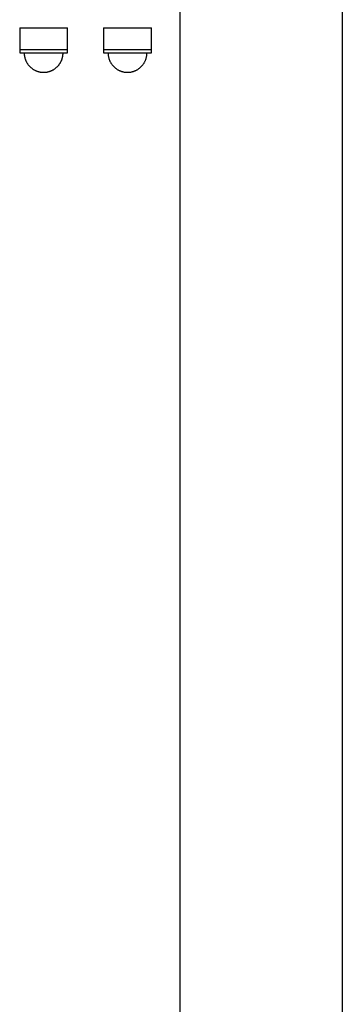
# Model space of a CAD drawing. Units: millimetres. Extents: x -1646 to 51754, y -2000 to 4000.
# Drawn here: x 49959 to 50158, y 337 to 945 of the extents above; entities that cross this region are included whole.
import ezdxf

# ---------------------------------------------------------------- set-up
doc = ezdxf.new("R2010")
doc.units = ezdxf.units.MM
doc.layers.add('ORG6010DY 2D', color=7, linetype='Continuous', true_color=0x000000)

msp = doc.modelspace()

# ---------------------------------------------------------------- linework, layer by layer
at = {"layer": 'ORG6010DY 2D', "color": 18, "lineweight": -3, "true_color": 0x000000}
for points in [[(50158.2, 1995), (50158.2, 5)], [(50058.2, 5), (50058.2, 950)], [(49959.15, 940), (49959.15, 940), (49986.55, 940)], [(49959.15, 940), (49959.15, 926.5)], [(49986.55, 940), (49988.07, 940), (49988.5, 940), (49988.61, 940), (49988.64, 940), (49988.64, 940), (49988.64, 940), (49988.64, 940), (49988.65, 940), (49988.65, 940)], [(49988.65, 926.5), (49988.65, 940)], [(50010.91, 940), (50010.91, 940), (50038.31, 940)], [(50010.91, 940), (50010.91, 926.5)], [(50038.31, 940), (50039.84, 940), (50040.26, 940), (50040.37, 940), (50040.4, 940), (50040.41, 940), (50040.41, 940), (50040.41, 940), (50040.41, 940), (50040.41, 940)], [(50040.41, 926.5), (50040.41, 940)], [(49959.15, 926.5), (49959.15, 926.5), (49986.55, 926.5)], [(49959.15, 926.5), (49959.15, 924.5)], [(49959.15, 924.5), (49959.15, 924.5), (49986.55, 924.5)], [(49961.9, 924.5), (49961.9, 924.23), (49961.91, 923.96), (49961.92, 923.69), (49961.94, 923.42), (49961.97, 923.15), (49962.01, 922.87), (49962.05, 922.59), (49962.1, 922.32), (49962.15, 922.04), (49962.21, 921.76), (49962.28, 921.48), (49962.36, 921.2), (49962.44, 920.92), (49962.53, 920.64), (49962.63, 920.36), (49962.74, 920.08), (49962.85, 919.81), (49962.97, 919.53), (49963.1, 919.26), (49963.24, 918.99), (49963.38, 918.72), (49963.53, 918.45), (49963.69, 918.19), (49963.85, 917.93), (49964.02, 917.68), (49964.2, 917.43), (49964.39, 917.18), (49964.58, 916.94), (49964.78, 916.7), (49964.98, 916.46), (49965.19, 916.24), (49965.41, 916.01), (49965.63, 915.8), (49965.86, 915.59), (49966.09, 915.38), (49966.33, 915.18), (49966.57, 914.99), (49966.82, 914.81), (49967.07, 914.63), (49967.33, 914.46), (49967.59, 914.29), (49967.85, 914.13), (49968.12, 913.98), (49968.38, 913.84), (49968.65, 913.7), (49968.93, 913.58), (49969.2, 913.46), (49969.48, 913.34), (49969.73, 913.24), (49969.99, 913.15), (49970.24, 913.07), (49970.5, 912.99), (49970.76, 912.92), (49971.01, 912.85), (49971.27, 912.79), (49971.53, 912.74), (49971.78, 912.69), (49972.04, 912.64), (49972.29, 912.61), (49972.54, 912.58), (49972.79, 912.55), (49973.04, 912.53), (49973.29, 912.51), (49973.54, 912.5), (49973.9, 912.5)], [(49973.9, 912.5), (49974.25, 912.5), (49974.5, 912.51), (49974.75, 912.53), (49975, 912.55), (49975.25, 912.58), (49975.5, 912.61), (49975.75, 912.64), (49976.01, 912.69), (49976.26, 912.74), (49976.52, 912.79), (49976.78, 912.85), (49977.03, 912.92), (49977.29, 912.99), (49977.55, 913.07), (49977.8, 913.15), (49978.06, 913.24), (49978.31, 913.34), (49978.59, 913.46), (49978.86, 913.58), (49979.14, 913.7), (49979.41, 913.84), (49979.67, 913.98), (49979.94, 914.13), (49980.2, 914.29), (49980.46, 914.46), (49980.72, 914.63), (49980.97, 914.81), (49981.22, 914.99), (49981.46, 915.18), (49981.7, 915.38), (49981.93, 915.59), (49982.16, 915.8), (49982.38, 916.01), (49982.6, 916.24), (49982.81, 916.46), (49983.01, 916.7), (49983.21, 916.94), (49983.4, 917.18), (49983.59, 917.43), (49983.77, 917.68), (49983.94, 917.93), (49984.1, 918.19), (49984.26, 918.45), (49984.41, 918.72), (49984.55, 918.99), (49984.69, 919.26), (49984.82, 919.53), (49984.94, 919.81), (49985.05, 920.08), (49985.16, 920.36), (49985.26, 920.64), (49985.35, 920.92), (49985.43, 921.2), (49985.51, 921.48), (49985.58, 921.76), (49985.64, 922.04), (49985.69, 922.32), (49985.74, 922.59), (49985.78, 922.87), (49985.82, 923.15), (49985.85, 923.42), (49985.87, 923.69), (49985.88, 923.96), (49985.89, 924.23), (49985.9, 924.5)], [(49986.55, 926.5), (49988.07, 926.5), (49988.5, 926.5), (49988.61, 926.5), (49988.64, 926.5), (49988.64, 926.5), (49988.64, 926.5), (49988.64, 926.5), (49988.65, 926.5), (49988.65, 926.5)], [(49986.55, 924.5), (49988.07, 924.5), (49988.5, 924.5), (49988.61, 924.5), (49988.64, 924.5), (49988.64, 924.5), (49988.64, 924.5), (49988.64, 924.5), (49988.65, 924.5), (49988.65, 924.5)], [(49988.65, 924.5), (49988.65, 926.5)], [(50010.91, 926.5), (50010.91, 926.5), (50038.31, 926.5)], [(50010.91, 926.5), (50010.91, 924.5)], [(50010.91, 924.5), (50010.91, 924.5), (50038.31, 924.5)], [(50013.66, 924.5), (50013.66, 924.23), (50013.67, 923.96), (50013.69, 923.69), (50013.71, 923.42), (50013.74, 923.15), (50013.77, 922.87), (50013.81, 922.59), (50013.86, 922.32), (50013.91, 922.04), (50013.98, 921.76), (50014.05, 921.48), (50014.12, 921.2), (50014.21, 920.92), (50014.3, 920.64), (50014.4, 920.36), (50014.5, 920.08), (50014.61, 919.81), (50014.74, 919.53), (50014.86, 919.26), (50015, 918.99), (50015.14, 918.72), (50015.29, 918.45), (50015.45, 918.19), (50015.61, 917.93), (50015.79, 917.68), (50015.97, 917.43), (50016.15, 917.18), (50016.34, 916.94), (50016.54, 916.7), (50016.75, 916.46), (50016.96, 916.24), (50017.17, 916.01), (50017.4, 915.8), (50017.62, 915.59), (50017.86, 915.38), (50018.1, 915.18), (50018.34, 914.99), (50018.59, 914.81), (50018.84, 914.63), (50019.09, 914.46), (50019.35, 914.29), (50019.61, 914.13), (50019.88, 913.98), (50020.15, 913.84), (50020.42, 913.7), (50020.69, 913.58), (50020.97, 913.46), (50021.24, 913.34), (50021.5, 913.24), (50021.75, 913.15), (50022.01, 913.07), (50022.26, 912.99), (50022.52, 912.92), (50022.78, 912.85), (50023.03, 912.79), (50023.29, 912.74), (50023.54, 912.69), (50023.8, 912.64), (50024.05, 912.61), (50024.31, 912.58), (50024.56, 912.55), (50024.81, 912.53), (50025.06, 912.51), (50025.3, 912.5), (50025.66, 912.5)], [(50025.66, 912.5), (50026.01, 912.5), (50026.26, 912.51), (50026.51, 912.53), (50026.76, 912.55), (50027.01, 912.58), (50027.26, 912.61), (50027.52, 912.64), (50027.77, 912.69), (50028.03, 912.74), (50028.28, 912.79), (50028.54, 912.85), (50028.8, 912.92), (50029.05, 912.99), (50029.31, 913.07), (50029.57, 913.15), (50029.82, 913.24), (50030.08, 913.34), (50030.35, 913.46), (50030.63, 913.58), (50030.9, 913.7), (50031.17, 913.84), (50031.44, 913.98), (50031.7, 914.13), (50031.97, 914.29), (50032.23, 914.46), (50032.48, 914.63), (50032.73, 914.81), (50032.98, 914.99), (50033.22, 915.18), (50033.46, 915.38), (50033.69, 915.59), (50033.92, 915.8), (50034.14, 916.01), (50034.36, 916.24), (50034.57, 916.46), (50034.78, 916.7), (50034.98, 916.94), (50035.17, 917.18), (50035.35, 917.43), (50035.53, 917.68), (50035.7, 917.93), (50035.87, 918.19), (50036.03, 918.45), (50036.18, 918.72), (50036.32, 918.99), (50036.45, 919.26), (50036.58, 919.53), (50036.7, 919.81), (50036.82, 920.08), (50036.92, 920.36), (50037.02, 920.64), (50037.11, 920.92), (50037.2, 921.2), (50037.27, 921.48), (50037.34, 921.76), (50037.4, 922.04), (50037.46, 922.32), (50037.51, 922.59), (50037.55, 922.87), (50037.58, 923.15), (50037.61, 923.42), (50037.63, 923.69), (50037.65, 923.96), (50037.66, 924.23), (50037.66, 924.5)], [(50038.31, 926.5), (50040.41, 926.5)], [(50038.31, 924.5), (50039.84, 924.5), (50040.26, 924.5), (50040.37, 924.5), (50040.4, 924.5), (50040.41, 924.5), (50040.41, 924.5), (50040.41, 924.5), (50040.41, 924.5), (50040.41, 924.5)], [(50040.41, 924.5), (50040.41, 926.5)]]:
    msp.add_lwpolyline(points, dxfattribs=at)

doc.saveas('drawing.dxf')
